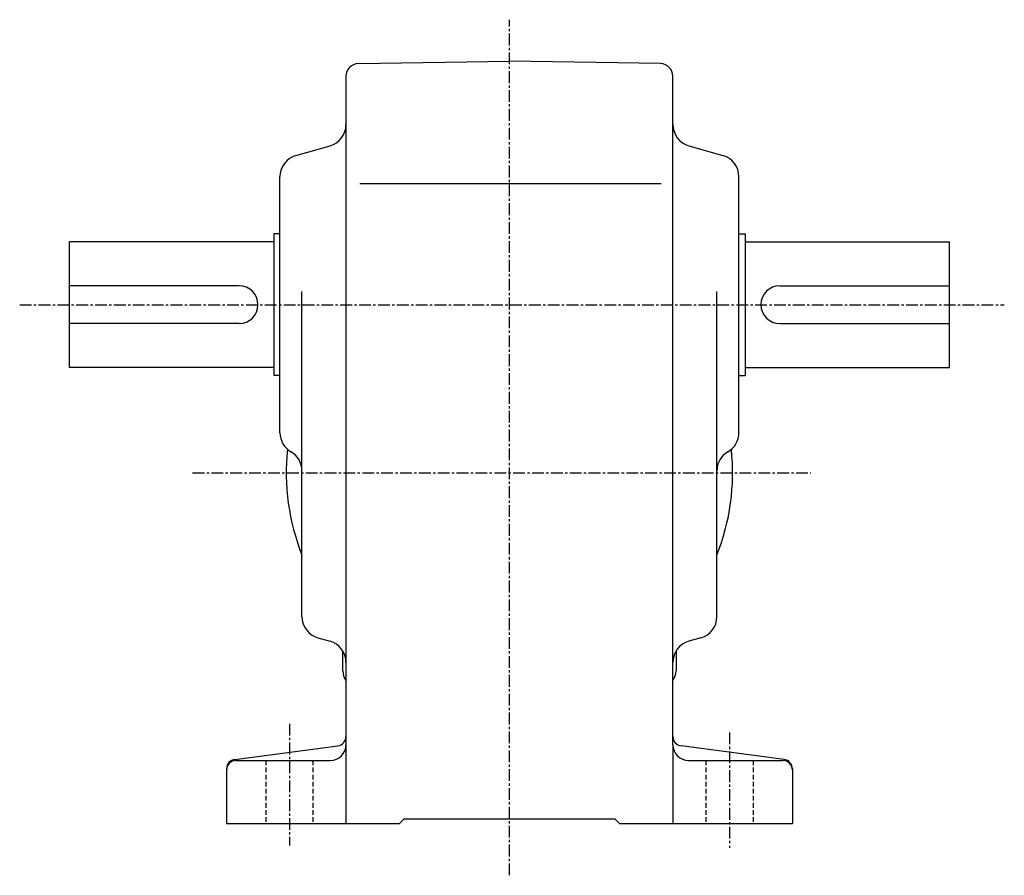
# Model space of a CAD drawing. Extents: x -22 to 839, y -15 to 656.
# Drawn here: x 526 to 839, y -15 to 257 of the extents above; entities that cross this region are included whole.
import ezdxf

# ---------------------------------------------------------------- set-up
doc = ezdxf.new("R2010")
doc.units = 0
doc.header["$LTSCALE"] = 3
doc.linetypes.add('CENTER', pattern=[2, 1.25, -0.25, 0.25, -0.25])
doc.linetypes.add('DASHED', pattern=[0.75, 0.5, -0.25])
doc.layers.get('0').update_dxf_attribs({"linetype": 'CONTINUOUS'})

msp = doc.modelspace()

# ---------------------------------------------------------------- linework, layer by layer
at = {"linetype": 'CENTER'}
for p, q in [((682.019104, -15.34), (682.019104, 256.815002)), ((526.20752, 166.169998), (839.455872, 166.169998)), ((581.216736, 112.669998), (777.926697, 112.669998)), ((612.019104, 32.849998), (612.019104, -5.86)), ((752.019104, 30.084999), (752.019104, -6.65))]:
    msp.add_line(p, q, dxfattribs=at)
at = {"linetype": 'CONTINUOUS'}
for p, q in [((633.94928, 242.83078), (682.019104, 243.670013)), ((730.088928, 242.831146), (682.019104, 243.670013)), ((630.019104, 238.831375), (630.019104, 1.17)), ((734.019104, 223.450104), (734.019104, 238.831757)), ((734.019104, 26.17), (734.019104, 223.450104)), ((614.09613, 213.62056), (624.942078, 216.719437)), ((739.09613, 216.719437), (749.942078, 213.62056)), ((609.019104, 125.450111), (609.019104, 206.889877)), ((755.019104, 125.450111), (755.019104, 206.889877)), ((634.463684, 204.669998), (730.250916, 204.669998)), ((607.019104, 188.669998), (607.019104, 143.669998)), ((609.019104, 188.669998), (607.019104, 188.669998)), ((755.019104, 188.669998), (757.019104, 188.669998)), ((757.019104, 188.669998), (757.019104, 143.669998)), ((542.019104, 146.169998), (542.019104, 186.169998)), ((607.019104, 186.169998), (542.019104, 186.169998)), ((757.019104, 186.169998), (822.019104, 186.169998)), ((822.019104, 146.169998), (822.019104, 186.169998)), ((596.019104, 172.169998), (542.019104, 172.169998)), ((616.019104, 66.950104), (616.019104, 170.310287)), ((748.019104, 66.950119), (748.019104, 170.310287)), ((768.019104, 172.169998), (822.019104, 172.169998)), ((596.019104, 160.169998), (542.019104, 160.169998)), ((768.019104, 160.169998), (822.019104, 160.169998)), ((607.019104, 146.169998), (542.019104, 146.169998)), ((757.019104, 146.169998), (822.019104, 146.169998)), ((609.019104, 143.669998), (607.019104, 143.669998)), ((755.019104, 143.669998), (757.019104, 143.669998)), ((621.09613, 60.21944), (624.942078, 59.12056)), ((742.942078, 60.21944), (739.09613, 59.12056)), ((629.019104, 49.669998), (629.019104, 55.859001)), ((735.019104, 55.99548), (735.019104, 49.669998)), ((594.627686, 21.513241), (627.410522, 25.82678)), ((734.019104, 26.17), (734.019104, 1.17)), ((769.410522, 21.513241), (736.627686, 25.826759)), ((595.019104, 21.17), (625.019104, 21.17)), ((739.019104, 21.17), (769.019104, 21.17)), ((592.019104, 18.538879), (592.019104, 1.17002)), ((772.019104, 18.538879), (772.019104, 1.17)), ((592.019104, 1.17), (647.019104, 1.17)), ((647.019104, 1.17), (648.519104, 2.67)), ((648.519104, 2.67), (715.519104, 2.67)), ((717.019104, 1.17), (715.519104, 2.67)), ((717.019104, 1.17), (772.019104, 1.17))]:
    msp.add_line(p, q, dxfattribs=at)
at = {"linetype": 'DASHED'}
for p, q in [((604.519104, 21.17), (604.519104, 1.17)), ((619.519104, 21.17), (619.519104, 1.17)), ((744.519104, 21.17), (744.519104, 1.17)), ((759.519104, 21.17), (759.519104, 1.17))]:
    msp.add_line(p, q, dxfattribs=at)
at = {"linetype": 'CONTINUOUS'}
for centre, radius, start, end in [((634.019104, 238.831406), 4, 91.00058, 180), ((730.019104, 238.831741), 4, 0, 89.000359), ((623.019104, 223.450104), 7, -74.054443, 0), ((741.019104, 223.450165), 7, 180, 254.054901), ((616.019104, 206.889923), 7, 105.945801, 180), ((748.019104, 206.889862), 7, 0, 74.054764), ((596.019104, 166.169998), 6, -90, 90), ((768.019104, 166.169998), 6, 90, 270), ((616.019104, 125.450157), 7, 180, 240.000198), ((748.019104, 125.450096), 7, -59.999882, 0), ((682.019104, 112.669998), 71, 173.931793, 201.630905), ((609.019104, 113.325783), 7, 0, 60.000092), ((755.019104, 113.325745), 7, 120.000099, 180), ((682.019104, 112.669998), 71, -21.63092, 6.068256), ((623.019104, 66.950157), 7, 180, 254.054901), ((741.019104, 66.950104), 7, -74.054497, 0), ((623.019104, 52.389858), 7, 0, 74.054688), ((741.019104, 52.389938), 7, 105.945801, 180), ((634.019104, 49.669998), 5, 180, 216.865204), ((730.019104, 49.669998), 5, -36.869869, 0), ((627.019104, 28.80114), 3, -82.503883, 0), ((737.019104, 28.80114), 3, 180, 262.504395), ((625.019104, 26.17), 5, -90, 0), ((739.019104, 26.170019), 5, 180, 270), ((595.019104, 18.5389), 3, 97.496292, 180), ((595.019104, 18.170019), 3, 90, 180), ((769.019104, 18.17), 3, 0, 90), ((769.019104, 18.53886), 3, 0, 82.504204)]:
    msp.add_arc(centre, radius, start, end, dxfattribs=at)

doc.saveas('drawing.dxf')
